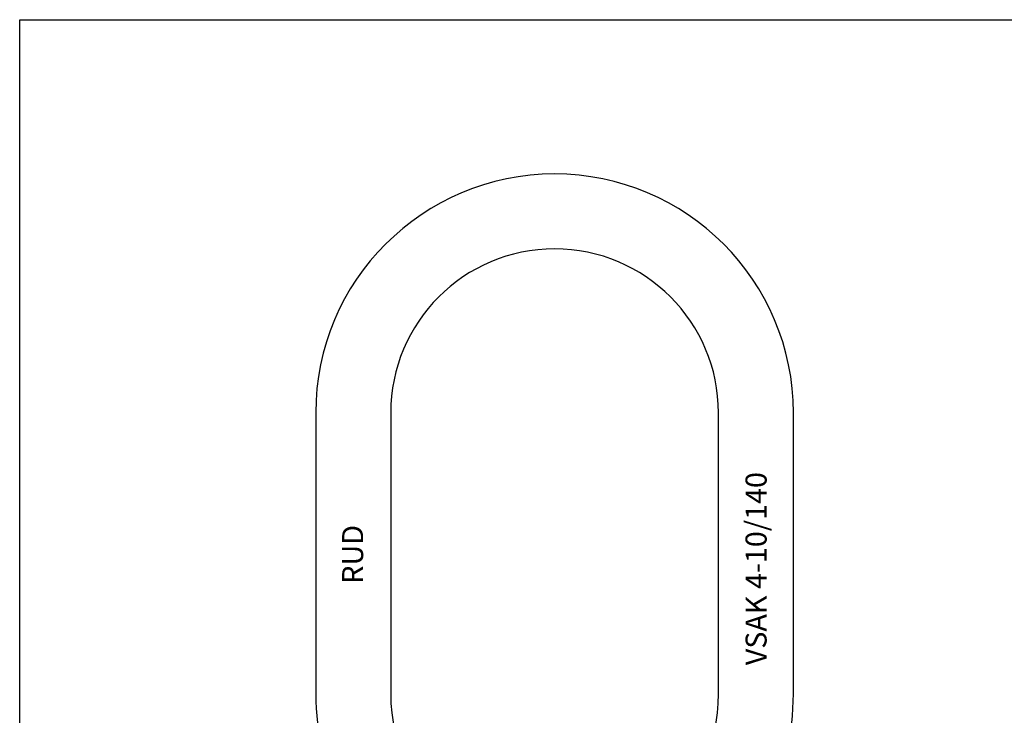
# Model space of a CAD drawing. Units: millimetres. Extents: x 0 to 841, y 0 to 594.
# Drawn here: x 0 to 420, y 297 to 594 of the extents above; entities that cross this region are included whole.
import ezdxf

# ---------------------------------------------------------------- set-up
doc = ezdxf.new("R2010")
doc.units = ezdxf.units.MM
doc.header["$LTSCALE"] = 46.255
doc.layers.get('0').update_dxf_attribs({"linetype": 'CONTINUOUS'})
doc.styles.get("Standard").update_dxf_attribs({"font": 'txt', "width": 0.7})

msp = doc.modelspace()

# ---------------------------------------------------------------- linework, layer by layer
at = {"color": 7, "linetype": 'CONTINUOUS'}
for p, q in [((0, 0), (0, 594)), ((0, 594), (841, 594)), ((126.44, 426.13), (126.44, 306.13)), ((158.44, 426.13), (158.44, 306.13)), ((298.44, 306.13), (298.44, 426.13)), ((330.44, 306.13), (330.44, 426.13))]:
    msp.add_line(p, q, dxfattribs=at)
for centre, radius, start, end in [((228.44, 426.13), 102, 0, 180), ((228.44, 426.13), 70, 0, 180), ((228.44, 306.13), 102, 180, 234.9371), ((228.44, 306.13), 70, 180, 232.6119), ((228.44, 306.13), 70, 307.3881, 360), ((228.44, 306.13), 102, 305.0629, 360)]:
    msp.add_arc(centre, radius, start, end, dxfattribs=at)

# ---------------------------------------------------------------- texts
at = {"color": 5, "linetype": 'CONTINUOUS', "char_height": 9, "attachment_point": 1, "rotation": 90, "line_spacing_factor": 0.9}
for s, insert, width in [('VSAK 4-10/140', (309.99, 318.37), 90), ('RUD', (137.68, 353.17), 24)]:
    msp.add_mtext(s, dxfattribs=dict(at, insert=insert, width=width))

doc.saveas('drawing.dxf')
